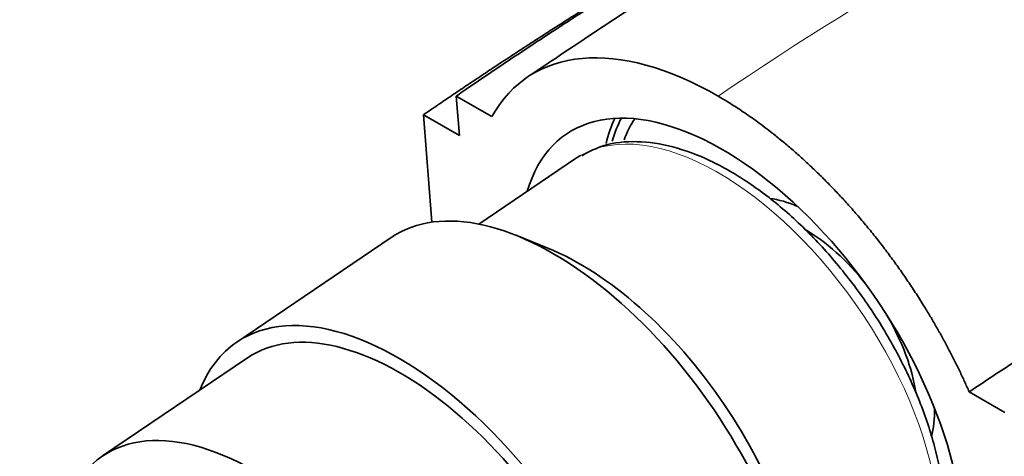
# Model space of a CAD drawing. Units: millimetres. Extents: x 0 to 1478, y 0 to 1758.
# Drawn here: x 271 to 310, y 493 to 510 of the extents above; entities that cross this region are included whole.
import ezdxf
from ezdxf import colors
from ezdxf.entities.mleader import LeaderData, LeaderLine
from ezdxf.math import Vec2, Vec3

# ---------------------------------------------------------------- set-up
doc = ezdxf.new("R2010")
doc.units = ezdxf.units.MM
doc.layers.add('DV5_Défaut', color=7, linetype='Continuous')
doc.layers.add('Défaut', color=7, linetype='Continuous')

# ---------------------------------------------------------------- blocks, each defined once
blk = doc.blocks.new('_DOT')
at = {"color": 0}
blk.add_line((0, 0), (-1, 0), dxfattribs=at)
at = {"color": 0, "const_width": 0.333}
blk.add_lwpolyline([(-0.1665, 0, 1), (0.1665, 0, 1)], format="xyb", close=True, dxfattribs=at)
blk = doc.blocks.new('SE4')
at = {"layer": 'DV5_Défaut', "color": 7, "linetype": 'Continuous', "lineweight": 35}
for p, q in [((288.394, 505.635), (288.271, 507.191)), ((288.271, 507.191), (289.673, 506.381)), ((287.314, 502.228), (286.98, 506.452)), ((286.98, 506.452), (288.394, 505.635)), ((292.955, 504.726), (289.16, 502.151)), ((291.868, 501.204), (290.649, 501.697)), ((285.712, 501.625), (279.645, 497.509)), ((280.066, 496.888), (274.368, 493.023)), ((308.435, 495.549), (309.837, 494.739))]:
    blk.add_line(p, q, dxfattribs=at)
for centre, major_axis, start_param, end_param in [((299.485, 495.52), (8.421, -12.413), 2.316208, 3.401486), ((299.482, 495.559), (6.877, -10.138), 0, 3.548454), ((302.652, 497.71), (-6.877, 10.138), 0.302483, 0.443254), ((302.652, 497.71), (-6.737, 9.931), 0.27286, 0.409643), ((302.652, 497.71), (6.456, -9.517), 3.354401, 3.494063), ((299.271, 495.416), (-6.316, 9.31), 6.24437, 6.283185), ((292.87, 491.073), (7.158, -10.551), 1.090113, 3.141593), ((302.652, 497.71), (-3.495, 5.152), -0.692645, -0.429059), ((302.317, 497.482), (-3.228, 4.758), 4.843627, 5.457801), ((293.847, 491.736), (-6.379, 9.403), 3.805981, 5.618797), ((286.803, 486.958), (-7.158, 10.551), 2.796891, 6.283185), ((286.803, 486.958), (6.737, -9.931), 0, 3.141593), ((286.803, 486.958), (6.737, -9.931), 0, 3.141593), ((302.317, 497.482), (-3.228, 4.758), 3.966709, 4.581151), ((286.803, 486.958), (-7.158, 10.551), 0, 0.344701), ((302.652, 497.71), (-3.495, 5.152), 3.568067, 3.834238), ((281.104, 483.092), (6.737, -9.931), 1.156549, 3.475866)]:
    blk.add_ellipse(centre, major_axis=major_axis, ratio=0.524834, start_param=start_param, end_param=end_param, dxfattribs=at)
at = {"layer": 'DV5_Défaut', "color": 7, "linetype": 'Continuous', "lineweight": 18}
blk.add_ellipse((299.271, 495.416), major_axis=(-6.316, 9.31), ratio=0.524834, start_param=3.141593, end_param=6.24437, dxfattribs=at)
at = {"layer": 'DV5_Défaut', "color": 7, "linetype": 'Continuous', "lineweight": 35}
for points, knots in [([(349.755, 520.952), (348.61, 521.557), (346.411, 522.658), (342.955, 523.91), (339.947, 524.711), (337.46, 525.192), (334.581, 525.539), (331.034, 525.659), (326.769, 525.36), (321.915, 524.44), (316.464, 522.681), (310.682, 519.605), (304.346, 516.351), (297.68, 512.355), (293.554, 509.608), (291.064, 507.933)], [0, 0, 0, 0, 0.054821, 0.113666, 0.155964, 0.190426, 0.226228, 0.289269, 0.35887, 0.435176, 0.535008, 0.643814, 0.757988, 0.876741, 1, 1, 1, 1]), ([(299.027, 504.237), (298.743, 504.394), (298.04, 504.775), (296.769, 505.246), (295.38, 505.45), (294.127, 505.329), (293.513, 505.011), (293.203, 504.843)], [0, 0, 0, 0, 0.122454, 0.356576, 0.591644, 0.823163, 1, 1, 1, 1]), ([(305.66, 486.215), (305.847, 486.338), (306.303, 486.646), (306.886, 487.51), (307.335, 488.687), (307.526, 490.092), (307.453, 491.675), (307.113, 493.391), (306.52, 495.173), (305.697, 496.962), (304.674, 498.7), (303.483, 500.335), (302.157, 501.819), (300.778, 503.069), (299.687, 503.846), (299.147, 504.166), (299.027, 504.237)], [0, 0, 0, 0, 0.039048, 0.112855, 0.187671, 0.265282, 0.345082, 0.425604, 0.505938, 0.586006, 0.665896, 0.745735, 0.825642, 0.905729, 0.982035, 1, 1, 1, 1])]:
    blk.add_open_spline(points, degree=3, knots=knots, dxfattribs=at)
at = {"layer": 'DV5_Défaut', "color": 7, "linetype": 'Continuous', "lineweight": 18}
blk.add_open_spline([(351.121, 520.215), (349.092, 521.41), (346.246, 522.556), (342.83, 523.233), (341.444, 523.424), (339.337, 523.634), (334.635, 523.672), (329.335, 522.653), (325.161, 521.25), (323.842, 520.752), (323.079, 520.448), (321.095, 519.643), (312.985, 516.105), (304.917, 511.499), (298.561, 507.187)], degree=3, knots=[0, 0, 0, 0, 0.150269, 0.192755, 0.213998, 0.235242, 0.320215, 0.490161, 0.532648, 0.553891, 0.564513, 0.575134, 0.660107, 1, 1, 1, 1], dxfattribs=at)
at = {"layer": 'DV5_Défaut', "color": 7, "linetype": 'Continuous', "lineweight": 35}
for points, weights, degree, knots in [([(288.271, 507.191), (293.871, 511.04), (300.83, 515.325), (307.703, 518.876), (309.334, 519.759), (309.948, 520.125), (311.036, 520.71), (314.031, 522.039), (316.766, 522.888), (318.837, 523.325)], [1, 0.999698054528, 0.998720029811, 0.997181787797, 0.996258477095, 0.995637155801, 0.994773905941, 0.993400290619, 0.992239259466, 0.991348650418], 3, [0, 0, 0, 0, 0.528663, 0.660829, 0.677349, 0.69387, 0.726912, 0.792994, 1, 1, 1, 1]), ([(308.435, 495.549), (314.106, 499.368), (321.48, 503.457), (329.133, 506.635), (331.113, 507.365), (331.924, 507.648), (333.29, 508.117), (337.405, 509.464), (342.527, 510.624), (347.044, 510.966), (349.145, 510.975), (350.558, 510.941), (354.171, 510.617), (359.6, 508.948), (365.547, 504.408), (368.511, 500.109), (369.705, 497.741)], [1, 0.999674652583, 0.998620827159, 0.996963365425, 0.995968494564, 0.99529901846, 0.99436886339, 0.992611628443, 0.99051719894, 0.988470964907, 0.987108364408, 0.986032491841, 0.984362736591, 0.982488829315, 0.98088297, 0.980146731835, 0.979987396424], 3, [0, 0, 0, 0, 0.25, 0.3125, 0.320312, 0.328125, 0.34375, 0.375, 0.5, 0.5625, 0.578125, 0.59375, 0.625, 0.75, 0.875, 1, 1, 1, 1]), ([(298.561, 507.187), (298.561, 507.187), (298.561, 507.187), (298.561, 507.187), (301.3, 505.606), (304.464, 502.776), (306.946, 498.951), (308.435, 495.549)], [1, 1, 1, 1, 0.99999998795, 0.986242903915, 1, 1], 4, [0, 0, 0, 0, 0, 0, 0, 0, 1, 1, 1, 1, 1])]:
    blk.add_rational_spline(points, weights, degree=degree, knots=knots, dxfattribs=at)
blk.add_rational_spline([(286.98, 506.452), (291.281, 509.401), (295.551, 512.097), (299.73, 514.492)], [1, 0.999841709625, 0.999483573629, 0.998973755461], degree=3, dxfattribs=at)

msp = doc.modelspace()

# ---------------------------------------------------------------- block references
at = {"layer": 'Défaut'}
msp.add_blockref('SE4', (0, 0), dxfattribs=at)

# ---------------------------------------------------------------- leaders
at = {"layer": 'Défaut', "color": 7, "linetype": 'Continuous', "lineweight": 18}
ml = msp.add_multileader_mtext('Standard', dxfattribs=at)
ml.set_content('{\\pxsm0.9;\\fSolid Edge ISO|b1||i0||c0|p34;\\W1.;17/03/2021\\P}', color=256)
ml.set_leader_properties()
ml.set_arrow_properties(name='DOT')
ml.build(insert=Vec2(0, 0))
ml.multileader.update_dxf_attribs({"leader_type": 0, "dogleg_length": 0, "arrow_head_size": 12})
ctx = ml.context
ctx.base_point, ctx.char_height, ctx.arrow_head_size, ctx.landing_gap_size = Vec3(1390.407, 1750.708), 12, 12, 4.2
notes = []
notes.append((ctx, [(0, (0, 0, 0), (0, 0), (1, 0), 1, [])]))
ctx.mtext.insert = Vec3(1392.407, 1756.828)
for ctx, leaders in notes:
    for number, flags, end, landing, length, lines in leaders:
        leader = LeaderData()
        leader.index, (leader.has_last_leader_line, leader.has_dogleg_vector, leader.attachment_direction) = number, flags
        leader.last_leader_point, leader.dogleg_vector, leader.dogleg_length = Vec3(end), Vec3(landing), length
        for number, points, colour, breaks in lines:
            line = LeaderLine()
            line.index, line.vertices, line.color, line.breaks = number, Vec3.list(points), colors.encode_raw_color(colour), breaks
            leader.lines.append(line)
        ctx.leaders.append(leader)

doc.saveas('drawing.dxf')
